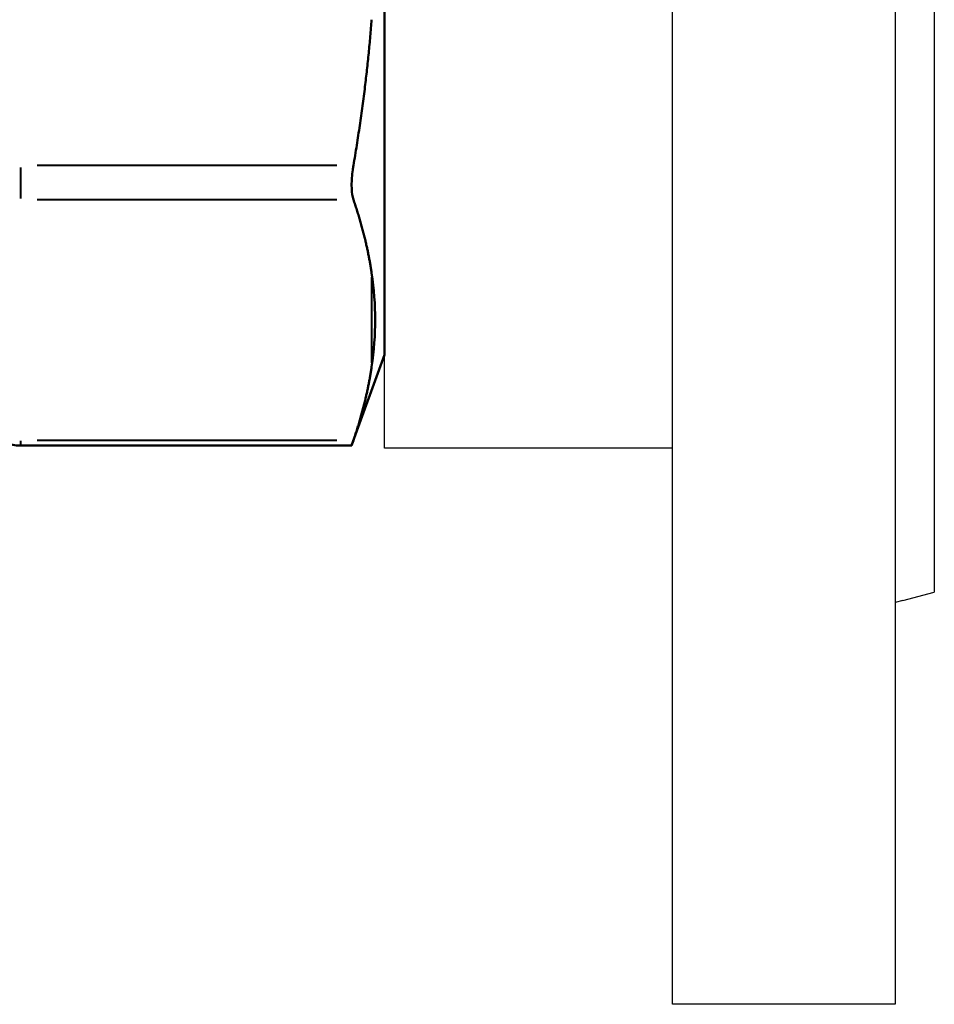
# Model space of a CAD drawing. Units: millimetres. Extents: x 93 to 581, y 165 to 520.
# Drawn here: x 245 to 315, y 172 to 247 of the extents above; entities that cross this region are included whole.
import ezdxf

# ---------------------------------------------------------------- set-up
doc = ezdxf.new("R2010")
doc.units = ezdxf.units.MM
doc.header["$LTSCALE"] = 2
doc.layers.add('Visible Edges(Frese)', color=7, linetype='Continuous', lineweight=50)
doc.layers.add('Visible Tangent Edges(Frese)', color=7, linetype='Continuous', lineweight=40)

msp = doc.modelspace()

# ---------------------------------------------------------------- linework, layer by layer
for p, q in [((295.163, 171.932), (295.163, 336.932)), ((312.163, 336.932), (312.163, 171.932)), ((273.163, 214.432), (273.163, 294.432)), ((315.163, 254.432), (315.163, 203.432)), ((295.163, 214.432), (273.163, 214.432)), ((312.75, 202.785), (315.163, 203.432)), ((312.75, 202.785), (312.163, 202.628)), ((312.163, 171.932), (295.163, 171.932))]:
    msp.add_line(p, q)
at = {"layer": 'Visible Edges(Frese)'}
for p, q in [((273.163, 221.557), (273.163, 287.307)), ((273.163, 221.557), (270.641, 214.626)), ((270.641, 214.626), (245.337, 214.626))]:
    msp.add_line(p, q, dxfattribs=at)
msp.add_arc((245.337, 217.626), 3, 225, 270, dxfattribs=at)
for points, weights in [([(270.777, 236.029), (271.771, 241.884), (272.163, 247.173)], [1.00543771634, 1.01395381862, 1]), ([(272.163, 227.859), (271.771, 230.504), (270.777, 233.431)], [1, 1.01395381862, 1.00543771634]), ([(270.777, 215.028), (271.771, 217.955), (272.163, 220.6)], [1.00543771634, 1.01395381862, 1])]:
    msp.add_rational_spline(points, weights, degree=2, dxfattribs=at)
for points, knots in [([(270.777, 236.029), (270.758, 235.922), (270.742, 235.814), (270.67, 235.289), (270.641, 234.878), (270.641, 234.181), (270.67, 233.855), (270.742, 233.543), (270.758, 233.485), (270.777, 233.431)], [1.2234931, 1.2234931, 1.2234931, 1.2234931, 1.2544225, 1.2544225, 1.3751596, 1.3751596, 1.4958967, 1.4958967, 1.526826, 1.526826, 1.526826, 1.526826]), ([(272.163, 220.6), (272.166, 220.614), (272.168, 220.628), (272.35, 221.873), (272.44, 223.117), (272.44, 225.364), (272.35, 226.587), (272.168, 227.831), (272.166, 227.845), (272.163, 227.859)], [8.191855, 8.191855, 8.191855, 8.191855, 8.199438, 8.199438, 8.873363, 8.873363, 9.547288, 9.547288, 9.55487, 9.55487, 9.55487, 9.55487]), ([(270.777, 215.028), (270.758, 214.974), (270.742, 214.926), (270.67, 214.712), (270.641, 214.626), (270.641, 214.626)], [1.2234931, 1.2234931, 1.2234931, 1.2234931, 1.2544225, 1.2544225, 1.3751596, 1.3751596, 1.3751596, 1.3751596])]:
    msp.add_open_spline(points, degree=3, knots=knots, dxfattribs=at)
at = {"layer": 'Visible Tangent Edges(Frese)'}
for p, q in [((245.337, 235.872), (245.337, 233.513)), ((269.505, 236.029), (246.609, 236.029)), ((246.609, 233.431), (269.505, 233.431)), ((272.163, 227.496), (272.163, 220.963)), ((245.337, 214.99), (245.337, 214.627)), ((269.505, 215.028), (246.609, 215.028))]:
    msp.add_line(p, q, dxfattribs=at)

doc.saveas('drawing.dxf')
